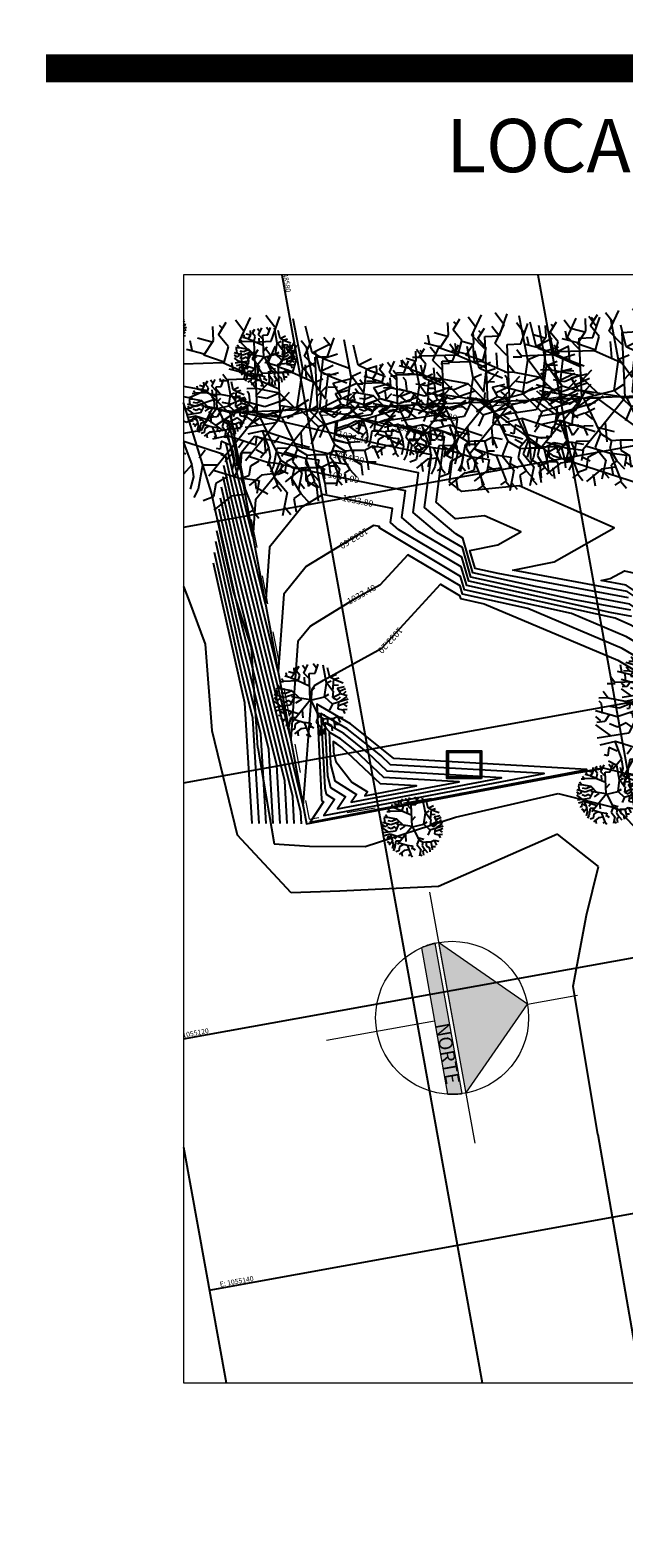
# Model space of a CAD drawing. Units: metres. Extents: x 5367 to 5791, y 1404 to 1876.
# Drawn here: x 5434 to 5436, y 1441 to 1446 of the extents above; entities that cross this region are included whole.
import ezdxf
from ezdxf.enums import TextEntityAlignment as Align
from ezdxf.xclip import XClip

# ---------------------------------------------------------------- set-up
doc = ezdxf.new("R2010")
doc.units = ezdxf.units.M
doc.header["$MEASUREMENT"] = 0
doc.header["$XCLIPFRAME"] = 2
doc.linetypes.add('CENTER2', pattern=[1.125, 0.75, -0.125, 0.125, -0.125])
doc.linetypes.add('DASHED', pattern=[0.75, 0.5, -0.25])
doc.layers.get('0').update_dxf_attribs({"color": 2, "lineweight": 30, "plot": 0})
for name, color, linetype in [('ACHU1', 251, 'Continuous'), ('ACHU3', 253, 'Continuous'), ('ANTEPECHOS', 5, 'Continuous'), ('AR_ROTULO', 7, 'Continuous'), ('ARBOL', 103, 'Continuous'), ('CANAL', 5, 'Continuous'), ('CURVAS DE NIVEL', 217, 'Continuous'), ('Grilla', 251, 'DASHED'), ('PLANO5', 6, 'Continuous')]:
    doc.layers.add(name, color=color, linetype=linetype)
doc.layers.add('COT', color=2, linetype='Continuous', lineweight=5)
doc.styles.add('hwedegd', font='isocteur.ttf')
doc.styles.add('TEXTO SED', font='arial.ttf')

# ---------------------------------------------------------------- blocks, each defined once
blk = doc.blocks.new('shrub4')
at = {"color": 251, "true_color": 0x5a5a5a}
for p, q in [((-0.1213, 0.2222), (-0.1278, 0.2833)), ((-0.0939, 0.2477), (-0.0388, 0.3111)), ((-0.0939, 0.2477), (-0.0917, 0.2933)), ((-0.0133, 0.2504), (-0.0069, 0.3111)), ((0.0163, 0.2578), (0.0121, 0.3138)), ((0.0502, 0.2806), (0.0353, 0.3111)), ((0.0376, 0.2578), (0.0737, 0.3061)), ((0.0969, 0.2349), (0.0798, 0.3011)), ((0.0947, 0.1611), (0.1033, 0.3038)), ((0.1288, 0.2527), (0.1243, 0.2933)), ((-0.1213, 0.2222), (-0.2042, 0.2322)), ((-0.0939, 0.2477), (-0.1213, 0.2222)), ((-0.0069, 0.2044), (-0.0939, 0.2477)), ((-0.0494, 0.2322), (-0.0346, 0.2682)), ((0.0353, 0.2578), (-0.0133, 0.2504)), ((0.046, 0.1839), (0.0376, 0.2578)), ((0.0779, 0.2121), (0.065, 0.2477)), ((0.1266, 0.2504), (0.1585, 0.2705)), ((0.1266, 0.2071), (0.1266, 0.2504)), ((0.1498, 0.1916), (0.1733, 0.2299)), ((0.171, 0.2322), (0.1817, 0.2655)), ((0.1733, 0.2299), (0.2091, 0.2322)), ((-0.0855, 0.1789), (-0.238, 0.2044)), ((-0.0875, 0.1839), (-0.0897, 0.2222)), ((-0.0875, 0.1815), (-0.0069, 0.2044)), ((-0.0027, 0.2071), (0.046, 0.1839)), ((0.0502, 0.1866), (0.0779, 0.2121)), ((0.0991, 0.2171), (0.1498, 0.1916)), ((0.2091, 0.1637), (0.2346, 0.2071)), ((-0.2338, 0.1433), (-0.2761, 0.1305)), ((-0.1977, 0.1177), (-0.2593, 0.1688)), ((0.0163, 0.1231), (-0.0855, 0.1789)), ((0.0163, 0.1255), (0.0079, 0.1637)), ((0.0163, 0.1231), (0.0947, 0.1611)), ((0.0947, 0.1637), (0.1372, 0.1231)), ((0.2136, 0.1282), (0.2091, 0.1637)), ((0.2113, 0.1661), (0.2665, 0.1688)), ((0.2623, 0.1204), (0.2749, 0.1537)), ((-0.2126, 0.0694), (-0.1977, 0.1177)), ((0.0034, 0.0054), (0.0163, 0.1231)), ((0.1965, 0.0798), (0.2136, 0.1255)), ((0.2136, 0.1255), (0.2623, 0.1204)), ((0.2346, 0.0694), (0.2642, 0.0926)), ((0.2623, 0.1204), (0.2942, 0.1127)), ((0.2642, 0.0926), (0.3068, 0.0822)), ((-0.2551, 0.0516), (-0.2954, 0.0392)), ((-0.2316, 0.0288), (-0.2867, 0.0848)), ((-0.1745, 0.0543), (-0.2316, 0.0288)), ((-0.0007, 0.0009), (-0.2126, 0.0693)), ((-0.0601, 0.021), (-0.0855, 0.0721)), ((0.1224, 0.016), (0.1604, 0.0694)), ((0.1498, 0.0187), (0.1881, 0.0492)), ((0.1881, 0.0492), (0.1965, 0.0798)), ((0.1881, 0.0492), (0.2155, 0.0314)), ((0.1965, 0.0822), (0.2346, 0.0694)), ((0.2665, 0.0415), (0.3045, 0.057)), ((-0.2719, -0.0246), (-0.2996, 0.011)), ((-0.1448, 0.0059), (-0.1977, 0.021)), ((-0.1129, 0.0338), (-0.1871, -0.0424)), ((-0.0007, 0.0009), (-0.0792, -0.1391)), ((0.0034, 0.0054), (0.1498, 0.0187)), ((0.1498, 0.0187), (0.1901, -0.0169)), ((0.1901, -0.0169), (0.2494, 0.0032)), ((0.2155, 0.0314), (0.2665, 0.0415)), ((0.2494, 0.0032), (0.3109, -0.0347)), ((0.2665, 0.0415), (0.2729, 0.016)), ((0.2729, 0.016), (0.3132, 0.0086)), ((-0.2612, -0.0451), (-0.3015, -0.0323)), ((-0.2867, -0.0068), (-0.2973, -0.0119)), ((-0.2274, -0.0092), (-0.2719, -0.0246)), ((-0.2296, -0.0881), (-0.2612, -0.0451)), ((-0.1893, -0.0397), (-0.2296, -0.0881)), ((-0.1871, -0.0374), (-0.2274, -0.0092)), ((-0.1871, -0.0424), (-0.2254, -0.1569)), ((0.0015, -0.0018), (0.1197, -0.2017)), ((0.2877, -0.0196), (0.3151, -0.0092)), ((-0.2551, -0.0475), (-0.2847, -0.0881)), ((-0.2316, -0.0857), (-0.2635, -0.1314)), ((-0.0452, -0.0807), (-0.1258, -0.1186)), ((-0.0304, -0.0679), (-0.0175, -0.1264)), ((0.1585, -0.1136), (0.1859, -0.0629)), ((0.1859, -0.0629), (0.2197, -0.083)), ((0.2091, -0.073), (0.2323, -0.0525)), ((-0.2551, -0.1163), (-0.2847, -0.1112)), ((-0.1258, -0.1186), (-0.1765, -0.2026)), ((-0.1258, -0.1186), (-0.1236, -0.1747)), ((-0.0917, -0.1035), (-0.0939, -0.1952)), ((-0.0685, -0.1213), (-0.0175, -0.1747)), ((0.0737, -0.1364), (-0.0049, -0.2358)), ((0.0566, -0.0935), (0.1201, -0.1112)), ((0.1095, -0.1797), (0.1604, -0.1136)), ((0.1604, -0.1136), (0.2623, -0.1112)), ((0.2113, -0.1136), (0.2007, -0.1596)), ((0.2623, -0.1136), (0.2919, -0.1035)), ((0.2623, -0.1112), (0.2687, -0.1364)), ((-0.2254, -0.1569), (-0.2528, -0.1646)), ((-0.2209, -0.1569), (-0.2316, -0.1875)), ((-0.1236, -0.1747), (-0.1426, -0.2079)), ((-0.0388, -0.1569), (-0.0601, -0.1697)), ((-0.0601, -0.1697), (-0.0559, -0.2079)), ((-0.0175, -0.1747), (-0.043, -0.2993)), ((0.0969, -0.167), (0.0821, -0.2079)), ((0.1414, -0.1492), (0.1478, -0.1898)), ((0.2007, -0.1596), (0.222, -0.2231)), ((-0.1765, -0.2026), (-0.2084, -0.213)), ((-0.1787, -0.2053), (-0.1893, -0.2382)), ((-0.0939, -0.1952), (-0.1468, -0.2687)), ((-0.1129, -0.2231), (-0.0939, -0.2486)), ((-0.0559, -0.2079), (-0.0791, -0.2331)), ((0.0418, -0.1848), (0.0589, -0.2103)), ((0.0821, -0.2079), (0.1456, -0.2459)), ((0.1478, -0.1898), (0.1839, -0.2103)), ((0.1839, -0.2103), (0.1839, -0.2435)), ((0.2071, -0.1925), (0.2474, -0.2002)), ((-0.1658, -0.2358), (-0.1787, -0.2409)), ((-0.1278, -0.2459), (-0.1658, -0.2358)), ((-0.1023, -0.2613), (-0.1258, -0.2741)), ((-0.0939, -0.2486), (-0.1023, -0.2791)), ((-0.0304, -0.2435), (-0.0939, -0.2865)), ((-0.0049, -0.2358), (-0.0133, -0.2993)), ((-0.0027, -0.2382), (0.0692, -0.2382)), ((0.0334, -0.2435), (0.0079, -0.2687)), ((0.0079, -0.2687), (0.0376, -0.2842)), ((0.0821, -0.2687), (0.0589, -0.2892)), ((0.0692, -0.2382), (0.0947, -0.2842)), ((0.0714, -0.2382), (0.1053, -0.2459)), ((0.1053, -0.2459), (0.1372, -0.2687)), ((0.1456, -0.2459), (0.1646, -0.2664)), ((0.0376, -0.2842), (0.0292, -0.2969))]:
    blk.add_line(p, q, dxfattribs=at)
blk = doc.blocks.new('A$C328E6CC3')
at = {"layer": 'CANAL', "color": 251, "true_color": 0x5a5a5a}
for p, q in [((1055108.08, 848598.64, 1035.06), (1055112.18, 848601.28, 1035.06)), ((1055106.11, 848594.27, 1035.06), (1055108.08, 848598.64, 1035.06)), ((1055112.4, 848596.39, 1035.06), (1055109.28, 848593.64, 1035.06)), ((1055116.03, 848594.77, 1035.06), (1055112.4, 848596.39, 1035.06)), ((1055106.52, 848585.92, 1035.06), (1055106.11, 848594.27, 1035.06)), ((1055121.39, 848592.73, 1035.06), (1055116.03, 848594.77, 1035.06)), ((1055109.28, 848593.64, 1035.06), (1055111.7, 848583.6, 1035.06)), ((1055133.34, 848592.55, 1035.06), (1055121.39, 848592.73, 1035.06)), ((1055133.34, 848592.55, 1036), (1055150.76, 848592.44, 1036)), ((1055107.54, 848578.44, 1035.06), (1055106.52, 848585.92, 1035.06)), ((1055111.7, 848583.6, 1035.06), (1055110.66, 848575.83, 1035.06)), ((1055106.72, 848574.1, 1035.06), (1055107.54, 848578.44, 1035.06)), ((1055110.66, 848575.83, 1035.06), (1055110.11, 848572, 1035.06)), ((1055106.05, 848571.36, 1035.06), (1055106.72, 848574.1, 1035.06)), ((1055085.74, 848571.76, 1036), (1055077.72, 848571.42, 1036)), ((1055090.38, 848572.38, 1036), (1055085.74, 848571.76, 1036)), ((1055098.32, 848571.46, 1035.06), (1055090.38, 848572.38, 1036)), ((1055110.11, 848572, 1035.06), (1055104.83, 848568.61, 1035.06)), ((1055077.72, 848571.42, 1036), (1055067.01, 848570.12, 1036)), ((1055098.32, 848571.46, 1035.06), (1055106.05, 848571.36, 1035.06)), ((1055077.98, 848566.51, 1036), (1055085.79, 848568.15, 1036)), ((1055085.79, 848568.15, 1036), (1055089.46, 848568.81, 1036)), ((1055089.46, 848568.81, 1036), (1055096.3, 848568.09, 1036)), ((1055096.3, 848568.09, 1036), (1055104.83, 848568.61, 1036))]:
    blk.add_line(p, q, dxfattribs=at)
at = {"layer": 'CURVAS DE NIVEL', "color": 251, "linetype": 'Continuous', "lineweight": -3, "true_color": 0x5a5a5a}
for points, elevation in [([(1055122.27, 848629.82), (1055121.82, 848627.41), (1055121.74, 848629.08), (1055113.8, 848630.54), (1055110.52, 848614.45), (1055109.66, 848611.57), (1055110.75, 848621), (1055108.02, 848619.11), (1055105.27, 848618.54), (1055098.59, 848615.32), (1055095.07, 848614.14), (1055091.74, 848603.51), (1055090.8, 848602.53), (1055090.08, 848600.64), (1055090.06, 848601.37), (1055089.64, 848602.59), (1055094.2, 848613.34), (1055085.93, 848615.7), (1055083.95, 848606.68), (1055079.68, 848598.7), (1055074.47, 848593.79), (1055074.42, 848593.51)], 1035), ([(1055075.25, 848599.82), (1055075.73, 848602.85), (1055078.94, 848605.87), (1055081.57, 848610.78), (1055082.82, 848616.49), (1055083.15, 848625.13), (1055079.01, 848625.53)], 1035.2), ([(1055104.85, 848573.78), (1055103.94, 848573.89), (1055082.74, 848572.53), (1055077.43, 848572.3)], 1033), ([(1055104.75, 848573.23), (1055102.61, 848573.49), (1055084.35, 848572.32), (1055078.26, 848572.06)], 1032.8), ([(1055104.65, 848572.68), (1055101.27, 848573.09), (1055085.96, 848572.11), (1055079.1, 848571.81)], 1032.6), ([(1055104.55, 848572.13), (1055099.94, 848572.69), (1055087.57, 848571.89), (1055079.93, 848571.57)], 1032.4), ([(1055104.44, 848571.58), (1055098.6, 848572.29), (1055089.18, 848571.68), (1055080.76, 848571.32)], 1032.2), ([(1055104.34, 848571.03), (1055097.27, 848571.89), (1055090.79, 848571.47), (1055081.6, 848571.08)], 1032), ([(1055104.24, 848570.48), (1055095.93, 848571.49), (1055092.4, 848571.26), (1055082.43, 848570.83)], 1031.8), ([(1055104.14, 848569.93), (1055094.6, 848571.08), (1055094.01, 848571.05), (1055083.26, 848570.59)], 1031.6)]:
    blk.add_lwpolyline(points, dxfattribs=dict(at, elevation=elevation))
for points, elevation in [([(1055103.25, 848575.7), (1055103.35, 848575.71), (1055103.46, 848575.83), (1055104.85, 848574.49), (1055104.65, 848596.85), (1055101.07, 848581.93), (1055101.04, 848581.91), (1055097.73, 848579.03), (1055095.72, 848576.68), (1055103.25, 848575.7)], 1033.2), ([(1055102.37, 848576.11), (1055102.89, 848576.14), (1055103.42, 848576.72), (1055104.52, 848575.65), (1055104.37, 848593.47), (1055101.52, 848581.58), (1055100.65, 848580.94), (1055098.07, 848578.69), (1055096.51, 848576.87), (1055102.37, 848576.11)], 1033.4), ([(1055101.49, 848576.51), (1055102.43, 848576.57), (1055103.38, 848577.61), (1055104.2, 848576.82), (1055104.09, 848590.08), (1055101.96, 848581.23), (1055100.26, 848579.97), (1055098.41, 848578.36), (1055097.29, 848577.05), (1055101.49, 848576.51)], 1033.6), ([(1055100.61, 848576.91), (1055101.97, 848576.99), (1055103.34, 848578.5), (1055103.88, 848577.98), (1055103.81, 848586.69), (1055102.41, 848580.88), (1055099.87, 848579), (1055098.76, 848578.03), (1055098.08, 848577.24), (1055100.61, 848576.91)], 1033.8), ([(1055099.73, 848577.31), (1055100.49, 848577.36), (1055102.32, 848578.31), (1055103.3, 848579.39), (1055103.56, 848579.14), (1055103.52, 848583.31), (1055102.86, 848580.53), (1055099.48, 848578.02), (1055099.1, 848577.69), (1055098.87, 848577.42), (1055099.73, 848577.31)], 1034)]:
    blk.add_lwpolyline(points, close=True, dxfattribs=dict(at, elevation=elevation))
at = {"layer": 'Grilla', "color": 251, "linetype": 'Continuous', "true_color": 0x5a5a5a}
for p, q in [((1055060, 848560), (1055060, 848680)), ((1055080, 848560), (1055080, 848680)), ((1055100, 848560), (1055100, 848680)), ((1055120, 848560), (1055120, 848680)), ((1055140, 848560), (1055140, 848680)), ((1055160, 848560), (1055160, 848680)), ((1055060, 848600), (1055160, 848600)), ((1055060, 848580), (1055160, 848580)), ((1055060, 848560), (1055160, 848560))]:
    blk.add_line(p, q, dxfattribs=at)
at = {"layer": 'PLANO5', "color": 251, "ltscale": 0.5, "true_color": 0x5a5a5a}
blk.add_polyline3d([(1055081.41, 848647.78, 1035.06), (1055077.75, 848617.34, 1035.52), (1055074.34, 848592.84, 1034.98), (1055071.73, 848573.98, 1034.37), (1055104.93, 848574.19, 1033.15), (1055104.76, 848598.16, 1033.12), (1055108.13, 848605.74, 1033.48), (1055121.76, 848600.71, 1034.56)], dxfattribs=at)
at = {"layer": 'ARBOL', "color": 251, "true_color": 0x5a5a5a, "rotation": 10.1627670188582}
for p, xscale, yscale, zscale in [((1055076.13, 848605.08, 1035.06), 23.22576, 23.22576, 23.22576), ((1055102.13, 848604.14, 1035.06), 19.95892883680008, 19.95892883680008, 19.95892883680008), ((1055075.53, 848601.7, 1035.06), 21.23075131672215, 21.23075131672215, 21.23075131672215), ((1055099.37, 848604.62, 1035.06), 13.15859498879528, 13.15859498879528, 13.15859498879528), ((1055106.84, 848598.02, 1035.06), 7.741920000000007, 7.741920000000007, 7.741920000000007), ((1055106.65, 848582.38, 1035.06), 7.741920000000007, 7.741920000000007, 7.741920000000007), ((1055067.85, 848577.44, 1035.06), 7.741920000000007, 7.741920000000007, 7.741920000000007), ((1055095.31, 848576.22, 1035.06), 9.421416356706834, 9.421416356706834, 9.421416356706834), ((1055071.21, 848573.06, 1035.06), 7.741920000000007, 7.741920000000007, 7.741920000000007), ((1055064.05, 848569.36, 1035.06), 7.741920000000007, 7.741920000000007, 7.741920000000007), ((1055071.22, 848567.68, 1035.06), 7.741920000000007, 7.741920000000007, 7.741920000000007)]:
    blk.add_blockref('shrub4', p, dxfattribs=dict(at, xscale=xscale, yscale=yscale, zscale=zscale))
at = {"layer": 'Grilla', "color": 251, "linetype": 'Continuous', "true_color": 0x5a5a5a, "insert": (1055060.77, 848580.08), "char_height": 0.4, "attachment_point": 7}
blk.add_mtext('{\\fVerdana|b0|i0|c0|p34;N:848580}', dxfattribs=at)
at = {"layer": 'Grilla', "color": 251, "linetype": 'Continuous', "true_color": 0x5a5a5a, "char_height": 0.4, "attachment_point": 9, "rotation": 90}
for s, insert in [('{\\fVerdana|b0|i0|c0|p34;E: 1055120}', (1055119.91, 848563.62, 2166.13)), ('{\\fVerdana|b0|i0|c0|p34;E: 1055140}', (1055139.91, 848563.62, 2166.13))]:
    blk.add_mtext(s, dxfattribs=dict(at, insert=insert))
at = {"layer": 'CURVAS DE NIVEL', "color": 251, "linetype": 'Continuous', "lineweight": -3, "true_color": 0x5a5a5a, "char_height": 0.508, "width": 2.9319, "attachment_point": 5, "bg_fill": 3, "box_fill_scale": 1.25, "bg_fill_color": 256, "bg_fill_true_color": 13158600, "bg_fill_transparency": 0}
for s, insert, rotation in [('1034.60', (1055075.62, 848587.87, 1034.6), 68.2454), ('1033.80', (1055080.47, 848582.72, 1033.8), 68.2454), ('1033.20', (1055091.73, 848583.28, 1033.2), 307.3019), ('1034.00', (1055078.43, 848581.94, 1034), 68.2454), ('1033.60', (1055083.24, 848581.88, 1033.6), 291.2117), ('1033.40', (1055087.85, 848581.73, 1033.4), 108.3878)]:
    blk.add_mtext(s, dxfattribs=dict(at, insert=insert, rotation=rotation))
for s, insert, rotation in [('1034.80', (1055074.94, 848590.49, 1034.8), 66.6641), ('1034.20', (1055076.97, 848582.61, 1034.2), 68.2454)]:
    blk.add_mtext(s, dxfattribs=dict(at, insert=insert, rotation=rotation))
at = {"layer": 'CURVAS DE NIVEL', "color": 251, "linetype": 'Continuous', "lineweight": -3, "true_color": 0x5a5a5a, "elevation": 1034.8}
blk.add_lwpolyline([(1055122.04, 848616.53), (1055119.74, 848604.05), (1055118.85, 848604.93), (1055118.29, 848605.44), (1055118.3, 848605.46), (1055109.03, 848607.12), (1055108.87, 848607.14), (1055108.84, 848607.32), (1055108.63, 848608.16), (1055109.69, 848617.38), (1055107, 848615.51), (1055104.43, 848615.38), (1055097.51, 848613.07), (1055095.6, 848606.98), (1055091.3, 848602.53), (1055088.03, 848593.89), (1055087.95, 848597.22), (1055086.15, 848602.4), (1055081.53, 848595.57), (1055081.17, 848591.02), (1055080.25, 848590.17), (1055075.43, 848591.7), (1055074.94, 848590.49), (1055073.57, 848587.32)], dxfattribs=at)
at = {"layer": 'ARBOL', "color": 251, "true_color": 0x5a5a5a, "rotation": 10.1627670188582}
for p, xscale, yscale, zscale in [((1055074.52, 848594.28, 1035.06), 23.22543178434836, 23.22543178434836, 23.22543178434836), ((1055075.03, 848595.97, 1035.06), 21.29209368259292, 21.29209368259292, 21.29209368259292)]:
    blk.add_blockref('shrub4', p, dxfattribs=dict(at, xscale=xscale, yscale=yscale, zscale=zscale))
at = {"layer": 'CURVAS DE NIVEL', "color": 251, "linetype": 'Continuous', "lineweight": -3, "true_color": 0x5a5a5a, "insert": (1055075.45, 848583.27, 1034.4), "char_height": 0.508, "width": 2.9319, "attachment_point": 5, "rotation": 66.6641, "bg_fill": 3, "box_fill_scale": 1.25, "bg_fill_color": 256, "bg_fill_true_color": 13158600, "bg_fill_transparency": 0}
blk.add_mtext('1034.40', dxfattribs=at)
at = {"linetype": 'CENTER2', "lineweight": 20, "ltscale": 2, "elevation": 1035.06, "flags": 128}
blk.add_lwpolyline([(1055076.26, 848605.83), (1055076.13, 848605.09), (1055075.17, 848601.1), (1055075.07, 848597.17), (1055074.92, 848594.63), (1055074.37, 848590.86), (1055073.82, 848589.55), (1055073.88, 848587.48), (1055073.26, 848581.21), (1055072.8, 848577.75), (1055072.37, 848576.1), (1055071.74, 848574.05), (1055104.6, 848574.46), (1055104.82, 848598.24), (1055107.66, 848605.68), (1055122.3, 848600.76), (1055129.99, 848598.18), (1055142.17, 848599.97), (1055140.11, 848606.52), (1055134.03, 848619.44), (1055122.8, 848638.26), (1055119.8, 848639.98), (1055086.45, 848646.9), (1055081.41, 848647.78), (1055077.02, 848617.3), (1055076.26, 848605.83)], dxfattribs=at)
at = {"layer": 'CURVAS DE NIVEL', "color": 251, "linetype": 'Continuous', "lineweight": -3, "true_color": 0x5a5a5a}
for points, elevation in [([(1055091.81, 848602.53), (1055088.08, 848592.69), (1055087.36, 848590.96), (1055085.89, 848590.81), (1055085.83, 848593.07), (1055085.15, 848595.04), (1055083.39, 848592.44), (1055083.2, 848590.14), (1055081.63, 848588.85), (1055076.64, 848590.43), (1055075.62, 848587.87), (1055072.72, 848581.14)], 1034.6), ([(1055119.72, 848601.47), (1055115.22, 848605.53), (1055115.3, 848605.97), (1055108.99, 848607.1), (1055108.45, 848607.16), (1055108.35, 848607.78), (1055107.7, 848610.44), (1055102.09, 848611.01), (1055101.59, 848611.08), (1055100.89, 848610.87), (1055100.61, 848610.88), (1055099.31, 848609.78), (1055092.32, 848602.54), (1055089.62, 848595.42), (1055087.66, 848590.73), (1055084.81, 848590.44), (1055084.38, 848589.95), (1055081.87, 848587.88), (1055077.86, 848589.16), (1055076.3, 848585.24), (1055071.87, 848574.97)], 1034.4), ([(1055092.82, 848602.54), (1055091.17, 848598.16), (1055087.97, 848590.51), (1055085.55, 848590.26), (1055084.01, 848588.48), (1055082.11, 848586.92), (1055079.08, 848587.89), (1055076.97, 848582.61), (1055073.94, 848575.58), (1055075, 848574.35), (1055076.3, 848574.01), (1055073.08, 848573.8), (1055072.43, 848573.78)], 1034.2), ([(1055093.33, 848602.54), (1055092.71, 848600.9), (1055088.27, 848590.28), (1055086.29, 848590.08), (1055083.63, 848587.02), (1055082.34, 848585.96), (1055080.3, 848586.61), (1055077.65, 848579.99), (1055076.57, 848577.47), (1055078.89, 848574.78), (1055081.74, 848574.04), (1055074.69, 848573.59), (1055073.26, 848573.53)], 1034), ([(1055112.17, 848604.25), (1055110.6, 848605.66), (1055110.81, 848606.72), (1055108.94, 848607.06), (1055107.82, 848607.18), (1055107.65, 848608.28), (1055105.33, 848608.61), (1055101.44, 848607.42), (1055099.9, 848607.53), (1055094.4, 848602.83), (1055093.98, 848602.34), (1055093.23, 848601.2), (1055088.58, 848590.06), (1055087.03, 848589.9), (1055083.25, 848585.55), (1055082.58, 848585), (1055081.51, 848585.34), (1055079.42, 848580.1), (1055080.12, 848578.3), (1055082.78, 848575.21), (1055087.19, 848574.08), (1055076.3, 848573.38), (1055074.1, 848573.28)], 1033.8), ([(1055109.66, 848605.18), (1055109.06, 848605.71), (1055109.31, 848606.97), (1055108.93, 848607.04), (1055107.61, 848607.19), (1055107.54, 848607.65), (1055106.57, 848607.78), (1055101.62, 848606.28), (1055099.67, 848606.41), (1055096.33, 848603.56), (1055094.84, 848601.83), (1055092.23, 848597.86), (1055088.88, 848589.83), (1055087.77, 848589.72), (1055082.87, 848584.09), (1055082.82, 848584.04), (1055082.73, 848584.07), (1055082.56, 848583.64), (1055084.83, 848577.79), (1055086.67, 848575.65), (1055092.63, 848574.11), (1055077.91, 848573.17), (1055074.93, 848573.04)], 1033.6), ([(1055107.39, 848604.06), (1055105.96, 848605.23), (1055105.91, 848606.38), (1055101.81, 848605.13), (1055099.43, 848605.29), (1055098.25, 848604.29), (1055095.69, 848601.33), (1055091.24, 848594.51), (1055089.19, 848589.61), (1055088.51, 848589.54), (1055085.35, 848585.9), (1055087.33, 848583.29), (1055088.13, 848580.9), (1055089.53, 848577.28), (1055090.57, 848576.08), (1055098.07, 848574.15), (1055079.52, 848572.95), (1055075.76, 848572.79)], 1033.4), ([(1055076.6, 848572.55), (1055081.13, 848572.74), (1055103.51, 848574.18), (1055094.46, 848576.52), (1055094.24, 848576.77), (1055093.94, 848577.54), (1055092.27, 848582.56), (1055088.1, 848588.04), (1055089.25, 848589.36), (1055089.49, 848589.39), (1055090.24, 848591.17), (1055096.55, 848600.83), (1055098.16, 848602.68), (1055100.14, 848602.95), (1055103.11, 848601.76), (1055105.49, 848599.8)], 1033.2)]:
    blk.add_lwpolyline(points, dxfattribs=dict(at, elevation=elevation))
at = {"layer": 'ARBOL', "color": 251, "true_color": 0x5a5a5a, "rotation": 10.1627670188582}
for p, xscale, yscale, zscale in [((1055074.39, 848590.81, 1035.06), 16.67139814326156, 16.67139814326156, 16.67139814326156), ((1055073.72, 848587.19, 1035.06), 12.42955865389126, 12.42955865389126, 12.42955865389126), ((1055072.89, 848580.86, 1035.06), 19.43184789851735, 19.43184789851735, 19.43184789851735), ((1055072.36, 848576.1, 1035.06), 26.19224187202289, 26.19224187202289, 26.19224187202289), ((1055072.79, 848577.89, 1035.06), 18.93111066249834, 18.93111066249834, 18.93111066249834)]:
    blk.add_blockref('shrub4', p, dxfattribs=dict(at, xscale=xscale, yscale=yscale, zscale=zscale))
blk = doc.blocks.new('NORTE')
at = {"layer": 'ACHU3'}
for points in [[(0.005, -0.005), (0, 0), (-0.005, -0.005)], [(-0.004994, -0.00524), (-0.004994, -0.005247), (-0.004993, -0.005258), (-0.004992, -0.005276), (-0.004989, -0.005331), (-0.004985, -0.005389), (-0.004982, -0.005427), (-0.004976, -0.005484), (-0.004972, -0.005529), (-0.004965, -0.005587), (-0.004959, -0.005637), (-0.004953, -0.005684), (-0.004945, -0.005737), (-0.004938, -0.005783), (-0.004931, -0.005831), (-0.004921, -0.005883), (-0.004912, -0.005936), (-0.0049, -0.005995), (-0.00489, -0.006043), (-0.00488, -0.006088), (-0.004872, -0.006125), (-0.004861, -0.00617), (0.004861, -0.006172), (0.004876, -0.006105), (0.004892, -0.006033), (0.004905, -0.005969), (0.004915, -0.00592), (0.004926, -0.005854), (0.004939, -0.005779), (0.004948, -0.005716), (0.004959, -0.005636), (0.004969, -0.005558), (0.004974, -0.005506), (0.004979, -0.005456), (0.004984, -0.005398), (0.004988, -0.005353), (0.004991, -0.005293), (0.004993, -0.005268), (0.004994, -0.005242)]]:
    blk.add_hatch(color=256, dxfattribs=at).paths.add_polyline_path(points)
for p, q in [((0, 0), (0, 0.003333)), ((-0.008333, -0.005), (0.008333, -0.005)), ((0, -0.013333), (0, -0.006171))]:
    blk.add_line(p, q)
for points in [[(0.005, -0.005), (0, 0), (-0.005, -0.005)], [(-0.004994, -0.00524), (-0.004994, -0.005247), (-0.004993, -0.005258), (-0.004992, -0.005276), (-0.004989, -0.005331), (-0.004985, -0.005389), (-0.004982, -0.005427), (-0.004976, -0.005484), (-0.004972, -0.005529), (-0.004965, -0.005587), (-0.004959, -0.005637), (-0.004953, -0.005684), (-0.004945, -0.005737), (-0.004938, -0.005783), (-0.004931, -0.005831), (-0.004921, -0.005883), (-0.004912, -0.005936), (-0.0049, -0.005995), (-0.00489, -0.006043), (-0.00488, -0.006088), (-0.004872, -0.006125), (-0.004861, -0.00617), (0.004861, -0.006172), (0.004876, -0.006105), (0.004892, -0.006033), (0.004905, -0.005969), (0.004915, -0.00592), (0.004926, -0.005854), (0.004939, -0.005779), (0.004948, -0.005716), (0.004959, -0.005636), (0.004969, -0.005558), (0.004974, -0.005506), (0.004979, -0.005456), (0.004984, -0.005398), (0.004988, -0.005353), (0.004991, -0.005293), (0.004993, -0.005268), (0.004994, -0.005242)]]:
    blk.add_lwpolyline(points, close=True)
blk.add_circle((0, -0.005), 0.005)
at = {"layer": 'ACHU1', "style": 'TEXTO SED'}
blk.add_text('NORTE', height=0.0009, rotation=360, dxfattribs=at).set_placement((0.00023, -0.006156))
blk = doc.blocks.new('MERCEDES LOC ROTULO')
at = {"rotation": 280.2412186312095}
blk.add_blockref('A$C328E6CC3', (-1019934.561, 889318.895, -1035.998), dxfattribs=at)
at = {"layer": 'ANTEPECHOS', "elevation": -0.938}
for points in [[(2723.984, 1897.845), (2721.234, 1897.845), (2721.234, 1900.053), (2723.984, 1900.053)], [(2723.864, 1897.965), (2721.354, 1897.965), (2721.354, 1899.933), (2723.864, 1899.933)]]:
    blk.add_lwpolyline(points, close=True, dxfattribs=at)
at = {"xscale": 1215, "yscale": 1215, "zscale": 1215, "rotation": 280.192899154988}
blk.add_blockref('NORTE', (2727.626, 1879.924, -1035.998), dxfattribs=at)

msp = doc.modelspace()

# ---------------------------------------------------------------- linework, layer by layer
at = {"layer": 'AR_ROTULO', "const_width": 0.098, "flags": 128}
msp.add_lwpolyline([(5433.5721, 1445.9978), (5438.6535, 1445.9978)], dxfattribs=at)

# ---------------------------------------------------------------- block references
at = {"layer": 'COT'}
ref = msp.add_blockref('MERCEDES LOC ROTULO', (5315.2391, 1360.0108, 0.0879), dxfattribs=dict(at, xscale=0.04400000000000001, yscale=0.04400000000000001, zscale=0.04400000000000001))
XClip(ref).set_block_clipping_path([(2700.31068732, 1849.8522544997), (2788.31068732, 1937.8522544997)])

# ---------------------------------------------------------------- texts
at = {"layer": 'AR_ROTULO', "style": 'hwedegd'}
msp.add_text('LOCALIZACIÓN', height=0.18646, dxfattribs=at).set_placement((5435.8587, 1445.6349), align=Align.CENTER)

doc.saveas('drawing.dxf')
